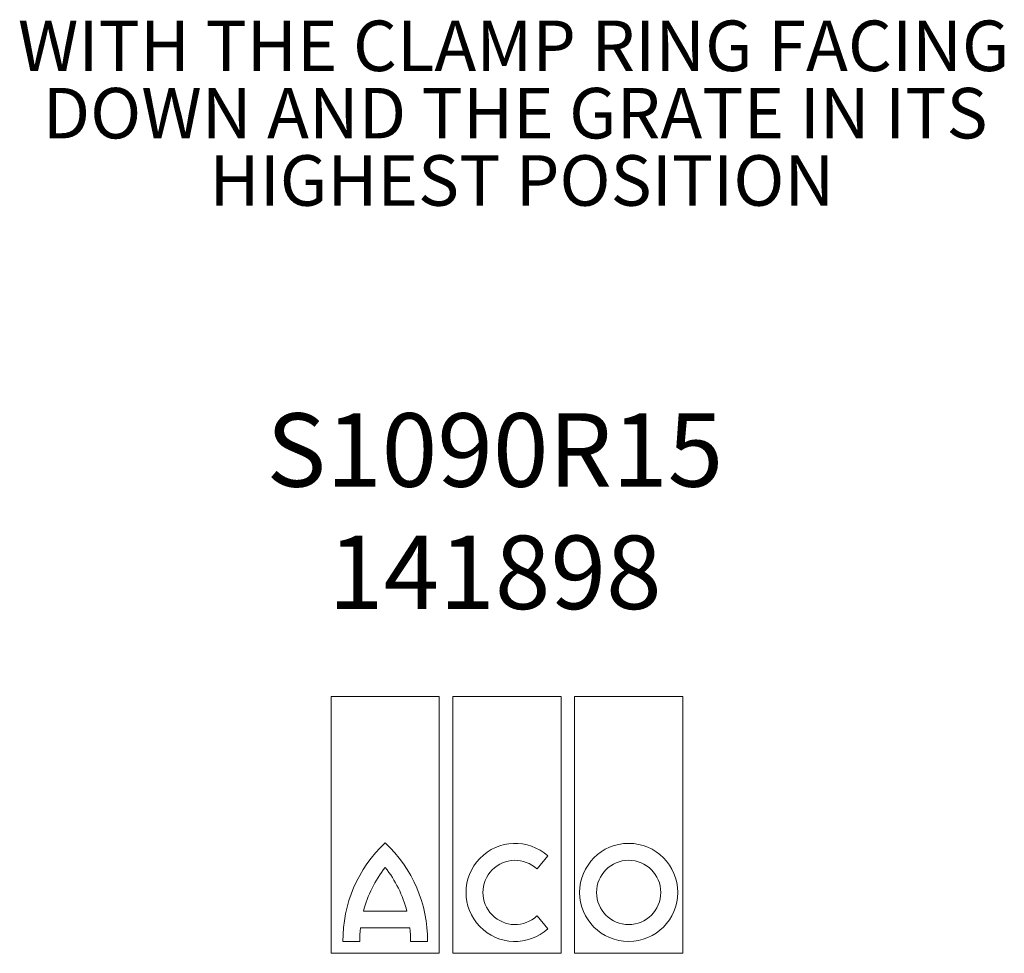
# Model space of a CAD drawing. Units: millimetres. Extents: x 147 to 1882, y 341 to 910.
# Drawn here: x 845 to 1113, y 341 to 595 of the extents above; entities that cross this region are included whole.
import ezdxf

# ---------------------------------------------------------------- set-up
doc = ezdxf.new("R2010")
doc.units = ezdxf.units.MM
doc.header["$LTSCALE"] = 4
doc.styles.add('SLDTEXTSTYLE0', font='TXT', dxfattribs={"width": 0.605})
doc.styles.add('SLDTEXTSTYLE1', font='TXT', dxfattribs={"width": 0.75})
doc.styles.add('SLDTEXTSTYLE2', font='TXT', dxfattribs={"width": 0.7})

# ---------------------------------------------------------------- blocks, each defined once
blk = doc.blocks.new('SW_NOTE_8')
at = {"color": 0, "linetype": 'Continuous', "lineweight": 0, "char_height": 13.7583, "attachment_point": 2}
for s, insert, style in [('WITH THE CLAMP RING FACING', (134.79, 17.74), 'SLDTEXTSTYLE1'), ('DOWN AND THE GRATE IN ITS', (135.2, -0.61), 'SLDTEXTSTYLE2'), ('HIGHEST POSITION', (137.03, -18.95), 'SLDTEXTSTYLE1')]:
    blk.add_mtext(s, dxfattribs=dict(at, insert=insert, style=style))
blk = doc.blocks.new('Block8')
at = {"color": 7, "linetype": 'Continuous', "lineweight": 0}
for p, q in [((29.47, 70), (0, 70)), ((0, 70), (0, 0)), ((29.47, 0), (29.47, 70)), ((62.63, 70), (33.16, 70)), ((33.16, 70), (33.16, 0)), ((62.63, 0), (62.63, 70)), ((95.79, 70), (66.32, 70)), ((66.32, 70), (66.32, 0)), ((95.79, 0), (95.79, 70)), ((56.08, 22.98), (59.04, 26.51)), ((8.82, 11.51), (20.66, 11.51)), ((59.04, 6.65), (56.08, 10.18)), ((7.99, 6.91), (21.48, 6.91)), ((3.23, 3.22), (7.83, 3.22)), ((21.64, 3.22), (26.25, 3.22)), ((0, 0), (29.47, 0)), ((33.16, 0), (62.63, 0)), ((66.32, 0), (95.79, 0))]:
    blk.add_line(p, q, dxfattribs=at)
for radius in [13.36, 8.75]:
    blk.add_circle((81.05, 16.58), radius, dxfattribs=at)
for centre, radius, start, end in [((39.3, 3.68), 36.07, 132.9102, 180.7315), ((-9.82, 3.68), 36.07, 359.2685, 47.0898), ((50.11, 16.58), 13.36, 48.0239, 311.9761), ((50.11, 16.58), 8.75, 46.983, 313.017), ((39.3, 3.68), 31.47, 141.3053, 165.5946), ((-9.82, 3.68), 31.47, 14.4054, 38.6947), ((39.3, 3.68), 31.47, 174.1204, 180.8385), ((-9.82, 3.68), 31.47, 359.1615, 5.8796)]:
    blk.add_arc(centre, radius, start, end, dxfattribs=at)

msp = doc.modelspace()

# ---------------------------------------------------------------- block references
at = {"color": 7, "linetype": 'Continuous', "lineweight": 0}
msp.add_blockref('SW_NOTE_8', (844.8, 577.5), dxfattribs=at)
at = {"color": 7, "linetype": 'Continuous'}
msp.add_blockref('Block8', (929.87, 341.13), dxfattribs=at)

# ---------------------------------------------------------------- texts
at = {"color": 7, "linetype": 'Continuous', "lineweight": 0, "insert": (974.47, 488.25), "char_height": 20, "attachment_point": 2, "style": 'SLDTEXTSTYLE0'}
msp.add_mtext('{S1090R15\\P141898}', dxfattribs=at)

doc.saveas('drawing.dxf')
